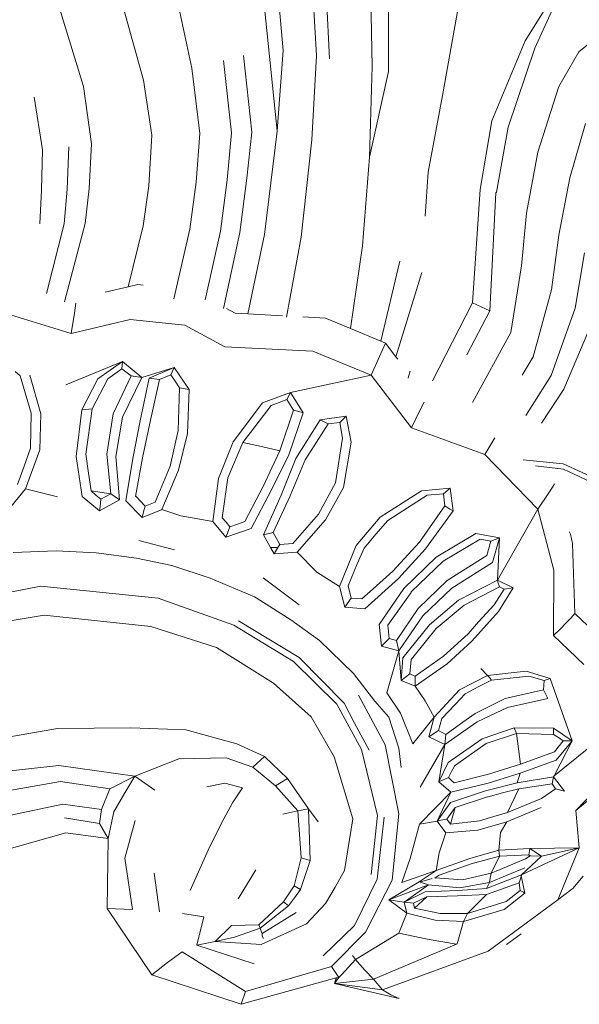
# Model space of a CAD drawing. Units: millimetres. Extents: x 0 to 789, y 840 to 2594.
# Drawn here: x 176 to 190, y 1134 to 1158 of the extents above; entities that cross this region are included whole.
import ezdxf

# ---------------------------------------------------------------- set-up
doc = ezdxf.new("R2010")
doc.units = ezdxf.units.MM

msp = doc.modelspace()

# ---------------------------------------------------------------- linework, layer by layer
at = {"lineweight": 0}
for p, q in [((182.435, 1159.458), (182.612, 1157.501)), ((183.429, 1157.374), (183.301, 1159.47)), ((183.639, 1159.443), (183.749, 1157.289)), ((184.8, 1157.101), (184.751, 1159.451)), ((182.461, 1155.524), (182.063, 1159.35)), ((185.2, 1156.981), (185.199, 1159.39)), ((179.963, 1158.923), (180.361, 1157.059)), ((177.692, 1156.611), (177.132, 1158.454)), ((178.648, 1158.656), (179.173, 1156.765)), ((186.527, 1156.393), (186.915, 1158.55)), ((188.559, 1157.732), (189.109, 1158.616)), ((189.216, 1158.473), (188.797, 1157.557)), ((189.882, 1157.468), (190.787, 1158.198)), ((187.744, 1155.768), (188.559, 1157.732)), ((182.612, 1157.501), (182.461, 1155.524)), ((188.797, 1157.557), (188.147, 1155.614)), ((189.392, 1156.612), (189.882, 1157.468)), ((181.137, 1157.251), (181.341, 1155.476)), ((181.837, 1155.49), (181.632, 1157.374)), ((183.31, 1155.301), (183.429, 1157.374)), ((180.361, 1157.059), (180.561, 1155.452)), ((184.734, 1154.872), (184.8, 1157.101)), ((185.2, 1156.981), (184.734, 1154.872)), ((179.173, 1156.765), (179.373, 1155.417)), ((177.891, 1155.199), (177.692, 1156.611)), ((188.876, 1154.998), (189.392, 1156.612)), ((176.691, 1155.053), (176.485, 1156.351)), ((186.173, 1154.504), (186.527, 1156.393)), ((187.457, 1154.076), (187.744, 1155.768)), ((182.461, 1155.509), (182.461, 1155.524)), ((187.854, 1154.014), (188.147, 1155.614)), ((190.044, 1155.702), (189.658, 1154.365)), ((179.373, 1155.417), (179.302, 1154.171)), ((180.469, 1154.26), (180.561, 1155.452)), ((181.341, 1155.476), (181.227, 1154.317)), ((181.712, 1154.354), (181.837, 1155.49)), ((182.145, 1152.973), (182.461, 1155.509)), ((183.31, 1155.301), (183.048, 1152.906)), ((176.66, 1154.063), (176.691, 1155.053)), ((177.291, 1154.083), (177.335, 1155.131)), ((177.836, 1154.099), (177.891, 1155.199)), ((184.563, 1152.69), (184.734, 1154.872)), ((188.591, 1153.498), (188.876, 1154.998)), ((181.063, 1153.05), (181.227, 1154.317)), ((181.542, 1153.016), (181.712, 1154.354)), ((186.105, 1153.424), (186.173, 1154.504)), ((189.393, 1152.954), (189.658, 1154.365)), ((177.221, 1153.236), (177.291, 1154.083)), ((177.737, 1153.238), (177.836, 1154.099)), ((179.302, 1154.171), (179.164, 1153.185)), ((180.469, 1154.26), (180.313, 1153.103)), ((187.457, 1154.076), (187.263, 1151.288)), ((176.622, 1153.235), (176.66, 1154.063)), ((187.844, 1153.998), (187.689, 1151.093)), ((187.854, 1154.014), (187.844, 1153.998)), ((188.591, 1153.498), (188.471, 1152.199)), ((176.788, 1151.52), (177.221, 1153.236)), ((177.228, 1151.314), (177.737, 1153.238)), ((179.164, 1153.185), (178.798, 1151.687)), ((180.313, 1153.103), (179.919, 1151.386)), ((180.692, 1151.362), (181.063, 1153.05)), ((181.143, 1151.152), (181.542, 1153.016)), ((181.741, 1151.022), (182.145, 1152.973)), ((182.69, 1150.936), (183.048, 1152.906)), ((189.209, 1151.613), (189.393, 1152.954)), ((184.263, 1150.657), (184.563, 1152.69)), ((190.019, 1152.523), (189.794, 1151.16)), ((185.477, 1152.311), (185.012, 1150.345)), ((188.471, 1152.199), (188.213, 1150.556)), ((185.382, 1149.962), (186.017, 1152.032)), ((178.225, 1151.556), (178.798, 1151.687)), ((178.798, 1151.687), (179.029, 1151.739)), ((179.029, 1151.739), (179.161, 1151.725)), ((188.756, 1149.961), (189.209, 1151.613)), ((177.508, 1151.281), (177.471, 1151.037)), ((186.28, 1149.369), (187.263, 1151.288)), ((187.263, 1151.288), (187.689, 1151.093)), ((189.794, 1151.16), (189.199, 1149.499)), ((175.902, 1150.991), (177.392, 1150.538)), ((177.471, 1151.037), (177.392, 1150.538)), ((181.216, 1151.152), (181.425, 1151.038)), ((181.425, 1151.038), (181.741, 1151.022)), ((181.741, 1151.022), (182.592, 1150.973)), ((183.094, 1150.945), (183.649, 1150.913)), ((187.689, 1151.093), (187.129, 1150.009)), ((177.392, 1150.538), (178.847, 1150.883)), ((178.847, 1150.883), (180.191, 1150.74)), ((180.191, 1150.74), (181.177, 1150.209)), ((183.649, 1150.913), (184.263, 1150.657)), ((190.22, 1150.831), (189.516, 1149.164)), ((184.263, 1150.657), (185.012, 1150.345)), ((187.264, 1148.837), (188.213, 1150.556)), ((181.177, 1150.209), (183.335, 1150.102)), ((185.125, 1150.298), (184.982, 1149.967)), ((185.012, 1150.345), (185.125, 1150.298)), ((185.125, 1150.298), (185.382, 1149.962)), ((183.335, 1150.102), (184.771, 1149.511)), ((184.982, 1149.967), (184.771, 1149.511)), ((185.382, 1149.962), (185.43, 1149.9)), ((188.756, 1149.961), (188.487, 1149.513)), ((178.653, 1149.845), (177.263, 1149.276)), ((178.653, 1149.845), (178.052, 1149.422)), ((178.653, 1149.845), (178.641, 1149.663)), ((179.132, 1149.455), (178.653, 1149.845)), ((176.015, 1149.604), (176.14, 1149.494)), ((176.41, 1148.574), (176.14, 1149.494)), ((176.649, 1148.559), (176.376, 1149.51)), ((178.293, 1149.417), (178.467, 1149.542)), ((178.866, 1149.49), (178.425, 1148.559)), ((178.467, 1149.542), (178.641, 1149.663)), ((178.641, 1149.663), (178.866, 1149.49)), ((179.132, 1149.455), (178.866, 1149.49)), ((179.923, 1149.695), (179.132, 1149.455)), ((179.923, 1149.695), (179.309, 1149.434)), ((179.702, 1149.461), (179.844, 1149.516)), ((179.923, 1149.695), (179.844, 1149.516)), ((179.952, 1149.359), (179.844, 1149.516)), ((180.295, 1149.155), (179.923, 1149.695)), ((184.771, 1149.511), (182.791, 1149.082)), ((184.771, 1149.511), (185.768, 1148.217)), ((185.683, 1149.438), (185.695, 1149.481)), ((185.729, 1149.608), (185.695, 1149.481)), ((189.199, 1149.499), (188.579, 1148.52)), ((178.052, 1149.422), (177.658, 1148.658)), ((177.908, 1148.685), (178.293, 1149.417)), ((178.657, 1148.478), (179.132, 1149.455)), ((179.309, 1149.434), (179.092, 1148.387)), ((179.309, 1149.434), (179.565, 1149.403)), ((179.342, 1148.404), (179.565, 1149.403)), ((179.565, 1149.403), (179.702, 1149.461)), ((179.952, 1149.359), (180.056, 1149.198)), ((180.056, 1149.198), (180.028, 1148.151)), ((180.056, 1149.198), (180.198, 1149.173)), ((180.295, 1149.155), (180.198, 1149.173)), ((180.252, 1148.076), (180.295, 1149.155)), ((182.791, 1149.082), (182.1, 1148.827)), ((182.791, 1149.082), (182.7, 1148.911)), ((183.099, 1148.587), (182.791, 1149.082)), ((188.961, 1148.329), (189.516, 1149.164)), ((182.1, 1148.827), (181.382, 1147.872)), ((181.612, 1147.855), (182.312, 1148.766)), ((182.312, 1148.766), (182.506, 1148.839)), ((182.506, 1148.839), (182.7, 1148.911)), ((182.862, 1148.651), (182.7, 1148.911)), ((186.076, 1148.842), (185.983, 1148.655)), ((176.41, 1148.574), (176.39, 1147.717)), ((176.619, 1147.669), (176.649, 1148.559)), ((177.658, 1148.658), (177.514, 1147.512)), ((177.658, 1148.658), (177.908, 1148.685)), ((177.753, 1147.568), (177.908, 1148.685)), ((178.425, 1148.559), (178.268, 1147.563)), ((182.862, 1148.651), (182.53, 1147.651)), ((182.745, 1147.549), (183.099, 1148.587)), ((182.862, 1148.651), (182.993, 1148.614)), ((182.993, 1148.614), (183.099, 1148.587)), ((184.158, 1148.5), (183.515, 1148.407)), ((184.158, 1148.5), (184, 1148.348)), ((184.279, 1147.861), (184.158, 1148.5)), ((185.876, 1148.436), (185.983, 1148.655)), ((178.493, 1147.506), (178.657, 1148.478)), ((179.092, 1148.387), (178.908, 1147.457)), ((179.149, 1147.479), (179.342, 1148.404)), ((183.515, 1148.407), (182.919, 1147.456)), ((183.372, 1147.77), (183.713, 1148.311)), ((183.515, 1148.407), (183.713, 1148.311)), ((183.713, 1148.311), (184, 1148.348)), ((184, 1148.348), (184.07, 1147.956)), ((185.768, 1148.217), (185.876, 1148.436)), ((180.028, 1148.151), (179.828, 1147.275)), ((180.037, 1147.175), (180.252, 1148.076)), ((185.768, 1148.217), (187.566, 1147.561)), ((181.382, 1147.872), (181.019, 1146.967)), ((181.25, 1146.984), (181.612, 1147.855)), ((182.075, 1147.753), (181.612, 1147.855)), ((183.151, 1147.423), (183.372, 1147.77)), ((184.07, 1147.956), (183.898, 1146.86)), ((184.279, 1147.861), (184.094, 1146.744)), ((187.693, 1147.764), (187.82, 1147.965)), ((176.236, 1147.275), (176.39, 1147.717)), ((176.265, 1146.717), (176.619, 1147.669)), ((177.816, 1147.095), (177.753, 1147.568)), ((178.268, 1147.563), (178.366, 1146.587)), ((182.075, 1147.753), (182.53, 1147.651)), ((182.32, 1146.686), (182.745, 1147.549)), ((182.333, 1147.232), (182.53, 1147.651)), ((187.566, 1147.561), (187.693, 1147.764)), ((187.566, 1147.561), (188.871, 1146.212)), ((177.514, 1147.512), (177.661, 1146.523)), ((178.583, 1146.445), (178.493, 1147.506)), ((178.908, 1147.457), (178.735, 1146.421)), ((179.149, 1147.479), (178.978, 1146.525)), ((182.919, 1147.456), (182.561, 1146.56)), ((182.782, 1146.544), (183.151, 1147.423)), ((188.517, 1147.427), (189.499, 1147.328)), ((189.499, 1147.328), (192.152, 1146.104)), ((176.073, 1146.816), (176.236, 1147.275)), ((177.883, 1146.66), (177.816, 1147.095)), ((179.828, 1147.275), (179.457, 1146.384)), ((179.625, 1146.202), (180.037, 1147.175)), ((182.126, 1146.791), (182.333, 1147.232)), ((189.502, 1147.196), (188.818, 1147.283)), ((189.502, 1147.196), (191.648, 1146.2)), ((181.019, 1146.967), (180.877, 1145.909)), ((181.111, 1146.003), (181.25, 1146.984)), ((183.476, 1146.091), (183.898, 1146.86)), ((189.236, 1146.753), (189.287, 1146.833)), ((175.911, 1146.267), (176.265, 1146.717)), ((176.265, 1146.717), (177.052, 1146.518)), ((177.883, 1146.66), (178.002, 1146.559)), ((177.883, 1146.66), (178.366, 1146.587)), ((178.002, 1146.559), (178.12, 1146.458)), ((178.245, 1146.522), (178.366, 1146.587)), ((178.583, 1146.445), (178.366, 1146.587)), ((182.126, 1146.791), (181.662, 1145.908)), ((181.821, 1145.74), (182.32, 1146.686)), ((182.561, 1146.56), (182.128, 1145.579)), ((183.646, 1145.95), (184.094, 1146.744)), ((186.01, 1146.666), (184.994, 1146.015)), ((186.715, 1146.726), (186.01, 1146.666)), ((186.155, 1146.556), (186.551, 1146.592)), ((186.715, 1146.726), (186.551, 1146.592)), ((186.551, 1146.592), (186.589, 1146.292)), ((186.788, 1146.172), (186.715, 1146.726)), ((189.144, 1146.615), (188.871, 1146.212)), ((189.144, 1146.615), (189.236, 1146.753)), ((177.661, 1146.523), (178.091, 1146.175)), ((178.091, 1146.175), (178.583, 1146.445)), ((178.102, 1146.277), (178.12, 1146.458)), ((178.12, 1146.458), (178.245, 1146.522)), ((178.735, 1146.421), (179.138, 1146.012)), ((178.99, 1146.522), (178.978, 1146.525)), ((179.095, 1146.407), (178.99, 1146.522)), ((179.209, 1146.289), (179.095, 1146.407)), ((179.457, 1146.384), (179.209, 1146.289)), ((182.366, 1145.637), (182.782, 1146.544)), ((185.18, 1145.932), (186.155, 1146.556)), ((178.091, 1146.175), (178.102, 1146.277)), ((179.138, 1146.012), (179.613, 1146.199)), ((179.138, 1146.012), (179.174, 1146.148)), ((179.174, 1146.148), (179.209, 1146.289)), ((179.613, 1146.199), (179.625, 1146.202)), ((179.625, 1146.202), (180.091, 1146.047)), ((183.476, 1146.091), (182.847, 1145.369)), ((185.959, 1145.397), (186.589, 1146.292)), ((186.109, 1145.235), (186.788, 1146.172)), ((186.589, 1146.292), (186.709, 1146.217)), ((186.709, 1146.217), (186.788, 1146.172)), ((188.871, 1146.212), (187.88, 1144.467)), ((188.871, 1146.212), (189.268, 1144.716)), ((180.877, 1145.909), (180.091, 1146.047)), ((180.877, 1145.909), (181.2, 1145.524)), ((181.203, 1145.891), (181.111, 1146.003)), ((181.296, 1145.78), (181.203, 1145.891)), ((181.296, 1145.78), (181.481, 1145.844)), ((181.481, 1145.844), (181.662, 1145.908)), ((182.95, 1145.158), (183.646, 1145.95)), ((184.994, 1146.015), (184.402, 1145.316)), ((184.889, 1145.598), (185.18, 1145.932)), ((181.2, 1145.524), (181.821, 1145.74)), ((181.2, 1145.524), (181.236, 1145.621)), ((181.236, 1145.621), (181.296, 1145.78)), ((182.128, 1145.579), (182.366, 1145.637)), ((182.524, 1145.347), (182.366, 1145.637)), ((184.598, 1145.256), (184.889, 1145.598)), ((187.346, 1145.616), (186.376, 1145.029)), ((187.932, 1145.507), (187.346, 1145.616)), ((189.657, 1145.644), (189.654, 1145.657)), ((189.675, 1145.598), (189.657, 1145.644)), ((189.675, 1145.598), (189.729, 1145.371)), ((179.931, 1145.216), (179.054, 1145.446)), ((182.128, 1145.579), (182.298, 1145.271)), ((182.478, 1145.271), (182.524, 1145.347)), ((182.847, 1145.369), (182.524, 1145.347)), ((185.959, 1145.397), (185.307, 1144.691)), ((186.542, 1144.931), (187.454, 1145.476)), ((187.454, 1145.476), (187.72, 1145.425)), ((187.72, 1145.425), (187.622, 1145.076)), ((187.932, 1145.507), (187.72, 1145.425)), ((187.756, 1144.903), (187.932, 1145.507)), ((187.932, 1145.507), (187.88, 1144.467)), ((189.729, 1145.371), (189.787, 1143.65)), ((177.027, 1145.185), (175.969, 1145.15)), ((178.011, 1145.135), (177.027, 1145.185)), ((178.998, 1145.007), (178.011, 1145.135)), ((182.298, 1145.271), (182.478, 1145.271)), ((182.298, 1145.271), (182.383, 1145.117)), ((182.383, 1145.117), (182.478, 1145.271)), ((182.383, 1145.117), (182.95, 1145.158)), ((182.95, 1145.158), (183.438, 1144.664)), ((184.402, 1145.316), (183.993, 1144.308)), ((184.433, 1144.869), (184.598, 1145.256)), ((185.443, 1144.506), (186.109, 1145.235)), ((179.865, 1144.827), (178.998, 1145.007)), ((184.207, 1144.327), (184.433, 1144.869)), ((186.376, 1145.029), (185.581, 1144.258)), ((186.15, 1144.554), (186.542, 1144.931)), ((187.622, 1145.076), (186.646, 1144.462)), ((186.756, 1144.272), (187.756, 1144.903)), ((180.813, 1144.519), (179.865, 1144.827)), ((183.993, 1144.308), (183.438, 1144.664)), ((184.82, 1144.252), (185.307, 1144.691)), ((189.268, 1144.716), (189.26, 1143.102)), ((181.906, 1144.058), (180.813, 1144.519)), ((183.002, 1143.862), (182.117, 1144.521)), ((184.615, 1143.761), (185.443, 1144.506)), ((185.759, 1144.178), (186.15, 1144.554)), ((186.646, 1144.462), (185.927, 1143.768)), ((187.88, 1144.467), (186.922, 1143.974)), ((187.892, 1144.418), (187.88, 1144.467)), ((188.269, 1144.274), (187.88, 1144.467)), ((187.892, 1144.418), (187.934, 1144.306)), ((173.567, 1143.733), (176.648, 1144.316)), ((176.648, 1144.316), (179.53, 1144.026)), ((183.993, 1144.308), (184.127, 1143.799)), ((184.282, 1144.026), (184.207, 1144.327)), ((184.544, 1144.005), (184.82, 1144.252)), ((185.581, 1144.258), (184.968, 1143.379)), ((185.187, 1143.362), (185.759, 1144.165)), ((185.759, 1144.165), (185.759, 1144.178)), ((186.048, 1143.591), (186.756, 1144.272)), ((187.063, 1143.853), (187.934, 1144.306)), ((188.046, 1144.242), (187.798, 1143.862)), ((187.906, 1143.693), (188.269, 1144.274)), ((187.934, 1144.306), (188.046, 1144.242)), ((188.269, 1144.274), (188.046, 1144.242)), ((179.53, 1144.026), (181.392, 1143.359)), ((181.945, 1144.034), (181.906, 1144.058)), ((182.797, 1143.493), (181.945, 1144.034)), ((184.282, 1144.026), (184.127, 1143.799)), ((184.544, 1144.005), (184.282, 1144.026)), ((186.922, 1143.974), (186.21, 1143.366)), ((184.127, 1143.799), (184.615, 1143.761)), ((185.927, 1143.768), (185.394, 1142.981)), ((186.371, 1143.28), (187.063, 1143.853)), ((187.254, 1142.965), (187.906, 1143.693)), ((187.798, 1143.862), (187.417, 1143.44)), ((189.787, 1143.65), (189.682, 1143.534)), ((189.787, 1143.65), (190.104, 1143.344)), ((173.791, 1143.111), (176.726, 1143.604)), ((176.726, 1143.604), (179.35, 1143.323)), ((181.511, 1143.463), (183, 1142.567)), ((183.502, 1142.983), (182.797, 1143.493)), ((185.451, 1142.73), (186.048, 1143.591)), ((187.158, 1143.146), (187.417, 1143.44)), ((189.422, 1143.263), (189.572, 1143.416)), ((189.682, 1143.534), (189.572, 1143.416)), ((179.35, 1143.323), (180.964, 1142.813)), ((181.392, 1143.359), (182.866, 1142.468)), ((184.968, 1143.379), (185.025, 1142.841)), ((185.215, 1143.033), (185.187, 1143.362)), ((186.21, 1143.366), (185.554, 1142.555)), ((185.83, 1142.608), (186.371, 1143.28)), ((189.422, 1143.263), (189.26, 1143.102)), ((184.337, 1142.171), (183.502, 1142.983)), ((185.092, 1142.908), (185.215, 1143.033)), ((185.394, 1142.981), (185.215, 1143.033)), ((185.451, 1142.73), (185.394, 1142.981)), ((187.158, 1143.146), (186.557, 1142.593)), ((186.645, 1142.408), (187.254, 1142.965)), ((189.26, 1143.102), (190.006, 1142.392)), ((180.964, 1142.813), (182.37, 1141.931)), ((185.025, 1142.841), (185.092, 1142.908)), ((185.025, 1142.841), (185.451, 1142.73)), ((185.451, 1142.73), (185.156, 1141.697)), ((185.451, 1142.73), (185.511, 1142)), ((182.866, 1142.468), (183.926, 1141.415)), ((184.106, 1141.437), (183, 1142.567)), ((185.554, 1142.555), (185.511, 1142)), ((185.726, 1142.158), (185.758, 1142.518)), ((185.758, 1142.518), (185.83, 1142.608)), ((185.856, 1142.106), (186.557, 1142.593)), ((185.858, 1141.862), (186.645, 1142.408)), ((187.633, 1142.123), (187.468, 1142.292)), ((188.587, 1142.23), (187.633, 1142.123)), ((189.179, 1142.05), (188.587, 1142.23)), ((184.863, 1141.493), (184.337, 1142.171)), ((185.511, 1142), (185.726, 1142.158)), ((185.511, 1142), (185.858, 1141.862)), ((185.845, 1142.106), (185.726, 1142.158)), ((185.845, 1142.106), (185.856, 1142.106)), ((185.858, 1141.862), (185.856, 1142.106)), ((187.633, 1142.123), (186.95, 1141.765)), ((187.42, 1141.847), (187.736, 1142.007)), ((187.683, 1142.069), (187.633, 1142.123)), ((187.736, 1142.007), (187.683, 1142.069)), ((187.736, 1142.007), (188.649, 1142.106)), ((188.649, 1142.106), (189.031, 1141.995)), ((189.031, 1141.995), (189.015, 1141.764)), ((189.179, 1142.05), (189.031, 1141.995)), ((189.715, 1140.515), (189.179, 1142.05)), ((182.37, 1141.931), (183.3, 1141.103)), ((185.858, 1141.862), (186.099, 1141.5)), ((186.95, 1141.765), (186.326, 1141.093)), ((187.089, 1141.667), (187.42, 1141.847)), ((188.073, 1141.554), (189.015, 1141.764)), ((189.124, 1141.557), (189.015, 1141.764)), ((185.117, 1140.417), (184.465, 1141.635)), ((185.208, 1141.099), (184.863, 1141.493)), ((185.496, 1141.191), (185.156, 1141.697)), ((186.326, 1141.093), (186.099, 1141.5)), ((186.836, 1141.408), (187.089, 1141.667)), ((188.073, 1141.554), (187.329, 1141.183)), ((188.126, 1141.334), (189.124, 1141.557)), ((183.926, 1141.415), (184.537, 1140.303)), ((184.365, 1140.945), (184.106, 1141.437)), ((186.511, 1141.062), (186.836, 1141.408)), ((187.379, 1140.978), (188.126, 1141.334)), ((183.3, 1141.103), (183.864, 1140.119)), ((185.455, 1140.331), (185.208, 1141.099)), ((185.496, 1141.191), (185.796, 1140.442)), ((186.326, 1141.093), (185.796, 1140.442)), ((186.326, 1141.093), (186.192, 1140.615)), ((186.428, 1140.771), (186.511, 1141.062)), ((187.031, 1140.974), (187.329, 1141.183)), ((174.744, 1140.42), (177.059, 1140.814)), ((177.059, 1140.814), (178.864, 1140.829)), ((178.864, 1140.829), (180.215, 1140.783)), ((180.215, 1140.783), (181.47, 1140.441)), ((184.365, 1140.945), (184.723, 1140.282)), ((186.428, 1140.771), (186.192, 1140.615)), ((186.609, 1140.671), (186.428, 1140.771)), ((186.582, 1140.419), (187.379, 1140.978)), ((187.031, 1140.974), (186.609, 1140.671)), ((188.29, 1140.833), (187.504, 1140.562)), ((189.26, 1140.823), (188.29, 1140.833)), ((188.29, 1140.833), (188.352, 1140.696)), ((189.715, 1140.515), (189.26, 1140.823)), ((189.26, 1140.823), (189.263, 1140.67)), ((190.642, 1140.759), (189.274, 1139.652)), ((186.192, 1140.615), (186.582, 1140.419)), ((186.582, 1140.419), (186.609, 1140.671)), ((187.504, 1140.562), (186.671, 1139.979)), ((187.601, 1140.445), (188.352, 1140.696)), ((188.352, 1140.696), (188.446, 1139.937)), ((188.352, 1140.696), (189.263, 1140.67)), ((189.263, 1140.67), (189.38, 1140.592)), ((189.715, 1140.515), (189.274, 1139.652)), ((189.497, 1140.512), (189.28, 1140.242)), ((189.323, 1140.037), (189.715, 1140.515)), ((189.38, 1140.592), (189.497, 1140.512)), ((189.497, 1140.512), (189.715, 1140.515)), ((182.146, 1140.129), (181.47, 1140.441)), ((184.537, 1140.303), (184.932, 1138.68)), ((185.117, 1140.417), (185.458, 1138.717)), ((185.511, 1139.856), (185.455, 1140.331)), ((185.975, 1139.372), (186.582, 1140.419)), ((186.436, 1139.508), (186.582, 1140.419)), ((186.824, 1139.902), (187.601, 1140.445)), ((179.46, 1139.843), (180.04, 1140.074)), ((180.04, 1140.074), (181.202, 1140.092)), ((181.202, 1140.092), (181.865, 1139.866)), ((181.865, 1139.866), (182.146, 1140.129)), ((182.146, 1140.129), (182.713, 1139.587)), ((183.864, 1140.119), (184.324, 1138.594)), ((188.443, 1139.719), (189.323, 1140.037)), ((189.28, 1140.242), (188.446, 1139.937)), ((177.085, 1139.905), (174.948, 1139.67)), ((178.962, 1139.646), (177.085, 1139.905)), ((178.962, 1139.646), (179.46, 1139.843)), ((182.417, 1139.41), (181.865, 1139.866)), ((186.671, 1139.979), (186.436, 1139.508)), ((186.75, 1139.762), (186.814, 1139.872)), ((186.814, 1139.872), (186.824, 1139.902)), ((188.446, 1139.937), (187.66, 1139.697)), ((178.347, 1139.33), (178.962, 1139.646)), ((178.716, 1139.23), (178.962, 1139.646)), ((179.448, 1139.302), (178.962, 1139.646)), ((182.417, 1139.41), (182.713, 1139.587)), ((182.713, 1139.587), (183.235, 1138.838)), ((186.436, 1139.508), (186.528, 1139.548)), ((186.528, 1139.548), (186.672, 1139.609)), ((186.672, 1139.609), (186.75, 1139.762)), ((186.743, 1139.546), (186.672, 1139.609)), ((186.743, 1139.546), (186.814, 1139.482)), ((187.66, 1139.697), (186.814, 1139.482)), ((187.649, 1139.473), (188.443, 1139.719)), ((188.362, 1139.483), (188.443, 1139.719)), ((189.261, 1139.627), (188.362, 1139.483)), ((189.261, 1139.627), (189.225, 1139.453)), ((189.274, 1139.652), (189.261, 1139.627)), ((189.527, 1139.273), (189.261, 1139.627)), ((177.128, 1139.51), (175.151, 1139.163)), ((178.347, 1139.33), (177.128, 1139.51)), ((178.138, 1138.823), (178.347, 1139.33)), ((181.172, 1139.474), (180.731, 1139.383)), ((181.172, 1139.474), (181.608, 1139.354)), ((181.362, 1138.984), (181.608, 1139.354)), ((182.417, 1139.41), (182.973, 1138.794)), ((186.436, 1139.508), (186.732, 1139.25)), ((186.732, 1139.25), (187.649, 1139.473)), ((188.362, 1139.483), (187.587, 1139.279)), ((188.008, 1139.231), (188.403, 1139.331)), ((188.127, 1138.753), (188.403, 1139.331)), ((188.403, 1139.331), (189.225, 1139.453)), ((189.312, 1139.329), (188.962, 1139.094)), ((189.225, 1139.453), (189.312, 1139.329)), ((189.527, 1139.273), (189.312, 1139.329)), ((190.424, 1139.443), (189.807, 1138.8)), ((178.441, 1138.769), (178.716, 1139.23)), ((186.732, 1139.25), (185.962, 1138.465)), ((186.732, 1139.25), (186.401, 1138.539)), ((187.587, 1139.279), (186.725, 1138.996)), ((186.841, 1138.876), (187.633, 1139.136)), ((187.633, 1139.136), (187.648, 1139.139)), ((187.648, 1139.139), (188.008, 1139.231)), ((188.962, 1139.094), (188.127, 1138.753)), ((189.807, 1138.8), (190.14, 1139.067)), ((175.387, 1138.575), (177.188, 1138.954)), ((177.188, 1138.954), (178.138, 1138.823)), ((178.087, 1138.477), (178.138, 1138.823)), ((181.362, 1138.984), (181.093, 1138.488)), ((183.235, 1138.838), (182.973, 1138.794)), ((183.235, 1138.838), (183.272, 1137.57)), ((183.472, 1138.52), (183.235, 1138.838)), ((186.725, 1138.996), (186.401, 1138.539)), ((186.633, 1138.59), (186.841, 1138.876)), ((186.841, 1138.876), (186.723, 1138.461)), ((188.111, 1138.518), (188.953, 1138.875)), ((178.087, 1138.477), (177.225, 1138.615)), ((178.299, 1138.113), (178.441, 1138.769)), ((182.973, 1138.794), (182.601, 1138.71)), ((182.973, 1138.794), (183.052, 1137.633)), ((184.324, 1138.594), (184.121, 1137.323)), ((184.932, 1138.68), (184.777, 1137.228)), ((184.924, 1137.108), (185.097, 1138.632)), ((185.458, 1138.717), (185.29, 1137.084)), ((186.486, 1138.558), (186.633, 1138.59)), ((186.723, 1138.461), (186.633, 1138.59)), ((187.792, 1138.652), (187.442, 1138.545)), ((187.792, 1138.652), (188.127, 1138.753)), ((189.807, 1138.8), (189.889, 1137.88)), ((178.087, 1138.477), (178.299, 1138.113)), ((178.966, 1138.55), (178.713, 1137.63)), ((181.093, 1138.488), (180.76, 1137.822)), ((185.735, 1137.622), (185.962, 1138.465)), ((185.962, 1138.465), (186.401, 1138.539)), ((186.401, 1138.539), (186.486, 1138.558)), ((186.401, 1138.539), (186.61, 1138.25)), ((187.442, 1138.545), (186.723, 1138.461)), ((187.399, 1138.319), (188.111, 1138.518)), ((187.954, 1138.26), (188.111, 1138.518)), ((177.265, 1138.247), (175.693, 1137.811)), ((178.299, 1138.113), (177.265, 1138.247)), ((178.275, 1136.388), (178.299, 1138.113)), ((186.61, 1138.25), (186.444, 1137.758)), ((186.61, 1138.25), (187.399, 1138.319)), ((187.913, 1137.823), (187.954, 1138.26)), ((188.675, 1137.867), (187.913, 1137.823)), ((189.889, 1137.88), (188.475, 1137.215)), ((188.667, 1137.806), (188.675, 1137.867)), ((189.889, 1137.88), (188.675, 1137.867)), ((188.968, 1137.674), (188.675, 1137.867)), ((188.968, 1137.674), (189.889, 1137.88)), ((189.889, 1137.88), (189.366, 1136.599)), ((178.713, 1137.63), (178.9, 1136.362)), ((180.76, 1137.822), (180.323, 1136.827)), ((183.052, 1137.633), (182.876, 1136.945)), ((183.272, 1137.57), (183.052, 1137.633)), ((185.735, 1137.622), (185.525, 1137.029)), ((186.375, 1137.322), (186.444, 1137.758)), ((187.2, 1137.619), (186.375, 1137.322)), ((187.913, 1137.823), (187.2, 1137.619)), ((187.233, 1137.485), (187.932, 1137.672)), ((187.727, 1137.255), (187.932, 1137.672)), ((188.572, 1137.611), (187.852, 1137.307)), ((187.913, 1137.823), (187.932, 1137.672)), ((187.932, 1137.672), (188.655, 1137.705)), ((188.968, 1137.674), (188.475, 1137.215)), ((188.682, 1137.683), (188.572, 1137.611)), ((188.667, 1137.806), (188.655, 1137.705)), ((188.655, 1137.705), (188.682, 1137.683)), ((188.968, 1137.674), (188.682, 1137.683)), ((183.272, 1137.57), (183.034, 1136.856)), ((186.443, 1137.209), (187.233, 1137.485)), ((187.682, 1137.03), (188.553, 1137.386)), ((179.438, 1137.26), (179.562, 1136.31)), ((181.502, 1136.63), (181.934, 1137.34)), ((183.886, 1136.909), (184.121, 1137.323)), ((186.375, 1137.322), (185.525, 1137.029)), ((186.375, 1137.322), (185.955, 1137.041)), ((186.016, 1137.056), (186.272, 1137.125)), ((186.337, 1137.137), (186.35, 1137.146)), ((186.35, 1137.146), (186.443, 1137.209)), ((187.021, 1137.095), (186.35, 1137.146)), ((187.727, 1137.255), (187.021, 1137.095)), ((188.475, 1137.215), (187.609, 1136.883)), ((187.682, 1137.03), (187.704, 1137.138)), ((187.704, 1137.138), (187.727, 1137.255)), ((187.727, 1137.255), (187.852, 1137.307)), ((188.452, 1137.144), (188.417, 1137.017)), ((188.452, 1137.144), (188.467, 1137.188)), ((188.467, 1137.188), (188.472, 1137.203)), ((188.554, 1136.769), (188.467, 1137.188)), ((188.472, 1137.203), (188.475, 1137.215)), ((189.988, 1137.18), (189.732, 1136.883)), ((182.748, 1136.749), (182.876, 1136.945)), ((182.876, 1136.945), (183.034, 1136.856)), ((183.651, 1136.508), (183.886, 1136.909)), ((184.924, 1137.108), (184.365, 1135.97)), ((184.637, 1135.803), (185.29, 1137.084)), ((185.21, 1136.602), (185.955, 1137.041)), ((185.21, 1136.602), (186.18, 1136.969)), ((185.585, 1136.544), (186.18, 1136.969)), ((185.955, 1137.041), (186.016, 1137.056)), ((185.955, 1137.041), (186.18, 1136.969)), ((186.18, 1136.969), (186.951, 1136.893)), ((187.609, 1136.883), (186.908, 1136.834)), ((186.951, 1136.893), (187.682, 1137.03)), ((187.609, 1136.883), (187.682, 1137.03)), ((187.612, 1136.733), (188.417, 1137.017)), ((188.417, 1137.017), (188.439, 1136.83)), ((189.732, 1136.883), (189.713, 1136.86)), ((182.62, 1136.551), (182.748, 1136.749)), ((182.74, 1136.453), (182.886, 1136.652)), ((182.886, 1136.652), (183.034, 1136.856)), ((186.104, 1136.798), (185.585, 1136.544)), ((185.812, 1136.517), (186.141, 1136.676)), ((186.141, 1136.676), (185.839, 1136.399)), ((186.908, 1136.834), (186.104, 1136.798)), ((186.141, 1136.676), (186.899, 1136.701)), ((186.899, 1136.701), (187.612, 1136.733)), ((187.145, 1136.261), (187.612, 1136.733)), ((188.044, 1136.364), (188.554, 1136.769)), ((188.439, 1136.83), (188.091, 1136.558)), ((188.52, 1136.788), (188.439, 1136.83)), ((188.52, 1136.788), (188.554, 1136.769)), ((189.713, 1136.86), (189.366, 1136.599)), ((179.378, 1134.756), (178.275, 1136.388)), ((178.9, 1136.362), (178.275, 1136.388)), ((182.62, 1136.551), (182.008, 1135.986)), ((182.74, 1136.453), (182.043, 1135.901)), ((182.62, 1136.551), (182.74, 1136.453)), ((183.651, 1136.508), (183.179, 1136.011)), ((185.21, 1136.602), (185.65, 1136.273)), ((185.21, 1136.602), (185.585, 1136.544)), ((185.585, 1136.544), (185.65, 1136.273)), ((185.585, 1136.544), (185.812, 1136.517)), ((185.839, 1136.399), (185.812, 1136.517)), ((186.473, 1136.265), (185.839, 1136.399)), ((187.145, 1136.261), (188.091, 1136.558)), ((189.366, 1136.599), (187.649, 1135.335)), ((180.13, 1136.267), (180.66, 1136.184)), ((180.66, 1136.184), (180.483, 1135.49)), ((182.094, 1135.776), (182.927, 1136.293)), ((185.65, 1136.273), (185.45, 1135.779)), ((185.65, 1136.273), (186.346, 1136.102)), ((187.145, 1136.261), (186.473, 1136.265)), ((187.047, 1136.067), (188.044, 1136.364)), ((187.047, 1136.067), (187.145, 1136.261)), ((181.34, 1135.967), (180.933, 1135.577)), ((182.008, 1135.986), (181.34, 1135.967)), ((182.043, 1135.901), (181.414, 1135.681)), ((182.043, 1135.901), (182.008, 1135.986)), ((182.043, 1135.901), (182.07, 1135.831)), ((183.179, 1136.011), (182.065, 1135.5)), ((184.365, 1135.97), (183.594, 1135.221)), ((186.346, 1136.102), (187.047, 1136.067)), ((186.887, 1135.52), (187.047, 1136.067)), ((180.933, 1135.577), (181.414, 1135.681)), ((182.07, 1135.831), (182.094, 1135.776)), ((182.094, 1135.776), (182.092, 1135.705)), ((182.092, 1135.705), (182.126, 1135.646)), ((183.801, 1134.964), (184.637, 1135.803)), ((184.388, 1135.132), (185.45, 1135.779)), ((186.203, 1135.625), (185.45, 1135.779)), ((188.465, 1135.767), (188.102, 1135.505)), ((180.483, 1135.49), (180.933, 1135.577)), ((180.483, 1135.49), (181.892, 1135.025)), ((182.065, 1135.5), (180.933, 1135.577)), ((186.017, 1135.151), (186.87, 1135.514)), ((186.87, 1135.514), (186.203, 1135.625)), ((186.87, 1135.514), (186.887, 1135.52)), ((180.124, 1135.324), (179.763, 1135.056)), ((181.685, 1134.348), (180.124, 1135.324)), ((184.388, 1135.132), (184.31, 1135.234)), ((187.649, 1135.335), (185.049, 1134.39)), ((179.378, 1134.756), (179.763, 1135.056)), ((181.685, 1134.348), (183.801, 1134.964)), ((183.801, 1134.964), (183.979, 1134.69)), ((184.046, 1134.759), (184.388, 1135.132)), ((184.613, 1134.879), (184.388, 1135.132)), ((186.017, 1135.151), (184.828, 1134.651)), ((181.573, 1134.031), (179.378, 1134.756)), ((183.875, 1134.544), (183.979, 1134.69)), ((183.979, 1134.69), (183.922, 1134.681)), ((184.046, 1134.759), (183.979, 1134.69)), ((184.828, 1134.651), (184.613, 1134.879)), ((183.911, 1134.679), (181.573, 1134.031)), ((183.922, 1134.681), (183.875, 1134.544)), ((183.875, 1134.544), (183.911, 1134.679)), ((184.828, 1134.651), (183.875, 1134.544)), ((185.049, 1134.39), (183.875, 1134.544)), ((185.461, 1134.175), (183.875, 1134.544)), ((183.922, 1134.681), (183.911, 1134.679)), ((185.049, 1134.39), (184.828, 1134.651)), ((181.573, 1134.031), (181.685, 1134.348)), ((185.256, 1134.266), (185.049, 1134.39)), ((185.461, 1134.175), (185.256, 1134.266))]:
    msp.add_line(p, q, dxfattribs=at)

doc.saveas('drawing.dxf')
